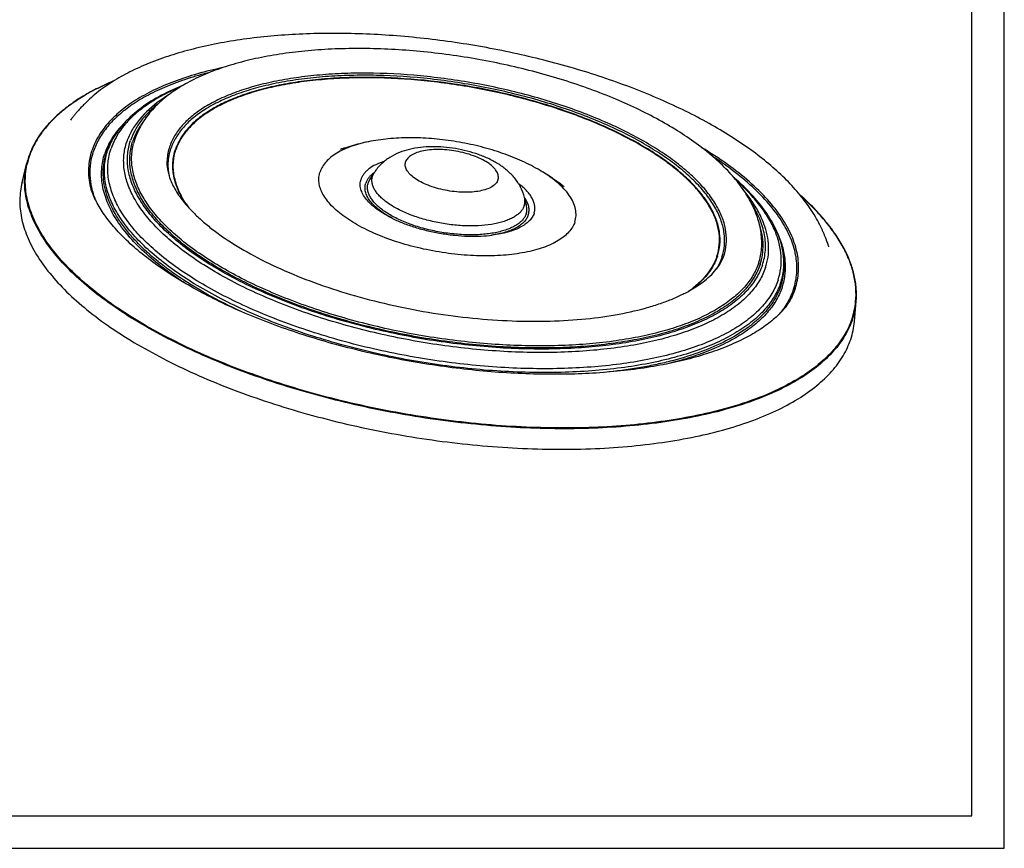
# Model space of a CAD drawing. Units: millimetres. Extents: x 0 to 297, y 0 to 210.
# Drawn here: x 146 to 297, y 0 to 127 of the extents above; entities that cross this region are included whole.
import ezdxf

# ---------------------------------------------------------------- set-up
doc = ezdxf.new("R2010")
doc.units = ezdxf.units.MM
doc.header["$LTSCALE"] = 16.335
doc.layers.get('0').update_dxf_attribs({"linetype": 'CONTINUOUS'})
doc.layers.add('DTM_AXIS', color=7, linetype='CONTINUOUS')

msp = doc.modelspace()

# ---------------------------------------------------------------- linework, layer by layer
at = {"color": 5, "linetype": 'CONTINUOUS'}
for p, q in [((297, 0), (297, 210)), ((0, 0), (297, 0))]:
    msp.add_line(p, q, dxfattribs=at)
at = {"color": 7, "linetype": 'CONTINUOUS'}
for p, q in [((292, 5), (292, 195)), ((5, 5), (292, 5))]:
    msp.add_line(p, q, dxfattribs=at)
at = {"layer": 'DTM_AXIS', "color": 7, "linetype": 'CONTINUOUS'}
for p, q in [((159.59727, 108.43554), (159.7715, 108.7698)), ((199.57832, 108.67502), (199.57692, 108.67475)), ((145.97125, 102.34915), (146.71504, 105.35269)), ((199.47668, 102.87072), (200.14203, 103.9014)), ((225.31176, 104.37662), (225.31069, 104.37723)), ((156.53221, 101.55742), (156.5247, 101.58988)), ((156.53632, 101.53984), (156.53221, 101.55742)), ((156.53647, 101.53915), (156.53631, 101.53984)), ((223.5206, 98.85492), (223.22631, 100.04588)), ((171.18799, 99.06153), (171.1879, 99.06167)), ((253.90994, 91.17269), (254.01662, 91.52904)), ((259.67867, 92.18061), (259.67873, 92.18134)), ((263.0439, 91.15797), (262.98775, 91.5307)), ((263.03931, 91.14053), (263.03741, 91.1571)), ((249.03635, 86.05969), (249.03612, 86.05952)), ((263.6978, 83.64181), (263.69759, 83.64147)), ((263.70485, 83.65303), (263.6978, 83.64181)), ((263.7102, 83.66157), (263.70485, 83.65303)), ((273.95243, 80.97383), (274.22508, 84.05606)), ((274.13781, 83.99979), (274.14407, 84.06323))]:
    msp.add_line(p, q, dxfattribs=at)
for centre, radius, start, end in [((174.14612, 105.39829), 11.41144, 161.5315121, 165.2014857), ((176.24327, 105.27508), 8.00897, 161.4880905, 175.8077538), ((158.51963, 102.42671), 12.16181, 161.5294455, 166.0787799), ((158.4587, 102.53571), 11.99547, 161.9271419, 166.5119428), ((158.65599, 102.38223), 12.30524, 161.1213357, 161.534171), ((158.635, 102.48104), 12.18003, 161.5341881, 161.9399353), ((203.07411, 99.69655), 5.10128, 125.5886253, 125.8119671), ((184.90479, 108.19588), 16.51824, 213.6605259, 215.0889726), ((184.88918, 108.10386), 16.41604, 213.4228872, 215.9914905), ((211.15531, 112.45882), 17.67421, 242.3363081, 243.1110574), ((215.57664, 111.82367), 17.78109, 277.9564263, 278.418511), ((250.68499, 92.84058), 9.01787, 341.4880981, 355.8030877), ((252.33246, 89.92436), 10.7757, 6.5690406, 8.5730715), ((238.85419, 99.28473), 16.69065, 305.0071303, 307.5922359), ((239.06419, 99.11305), 16.46498, 306.0005949, 307.0875799), ((239.27141, 98.83824), 16.12081, 307.0890648, 307.3874472), ((262.30203, 85.20188), 11.89667, 341.4918933, 354.2006995), ((262.36326, 85.10679), 11.90827, 341.4899042, 354.9379182), ((262.04602, 82.0286), 11.95304, 341.4903349, 354.9375061)]:
    msp.add_arc(centre, radius, start, end, dxfattribs=at)
for points, knots in [([(268.64746, 95.8075), (268.20848, 96.67609), (267.20351, 98.37274), (265.37515, 100.76678), (263.22989, 103.05995), (260.76627, 105.27665), (257.99196, 107.42088), (254.91967, 109.48832), (251.56577, 111.47108), (247.94962, 113.35952), (244.09307, 115.14341), (238.58576, 117.39979), (231.27156, 119.87289), (222.08898, 122.23277), (212.61774, 123.96441), (203.10606, 125.0225), (195.26238, 125.32369), (189.1684, 125.19404), (184.79308, 124.91758), (180.58826, 124.46229), (176.57978, 123.83023), (172.79143, 123.02412), (169.24428, 122.04672), (165.95582, 120.90001), (162.93902, 119.58357), (160.62823, 118.32416), (158.93129, 117.22147), (157.74069, 116.35118), (156.6104, 115.41735), (155.71524, 114.57578), (155.01825, 113.85027), (154.58048, 113.36113), (154.22068, 112.93709), (153.92184, 112.57153), (153.65578, 112.23478), (153.48671, 112.01511), (153.42622, 111.93882)], [0, 0, 0, 0, 0.02292396, 0.046302589, 0.070828031, 0.09678273, 0.124282817, 0.153351996, 0.183953757, 0.216008606, 0.249404643, 0.284004737, 0.356159133, 0.431062567, 0.50714068, 0.582759589, 0.656308457, 0.691837557, 0.726299711, 0.759540038, 0.791424161, 0.821843677, 0.850723651, 0.878033759, 0.903806722, 0.928173478, 0.939919514, 0.951455291, 0.962891813, 0.9744331, 0.980372388, 0.986585424, 0.989891548, 0.993470861, 0.997706597, 1, 1, 1, 1]), ([(259.67861, 92.18034), (259.73796, 92.98826), (259.68018, 94.63868), (259.09007, 97.07738), (258.04053, 99.45461), (256.57415, 101.75304), (254.72311, 103.97091), (252.5107, 106.10835), (249.95633, 108.16302), (247.07934, 110.12893), (243.90113, 111.99713), (240.44603, 113.75673), (236.74146, 115.39586), (232.81784, 116.90236), (228.7081, 118.26445), (222.99089, 119.88318), (215.63352, 121.4686), (206.72037, 122.64362), (199.33593, 122.99769), (193.60652, 122.87652), (189.51699, 122.58969), (185.61467, 122.10732), (181.93019, 121.43151), (178.49116, 120.56473), (175.32171, 119.50886), (172.44286, 118.26409), (169.87376, 116.82748), (167.63498, 115.19235), (165.75391, 113.34939), (164.27218, 111.29668), (163.58015, 109.78513), (163.3224, 109.01324)], [0, 0, 0, 0, 0.02136853, 0.04318317, 0.065805915, 0.089599039, 0.114869482, 0.141834422, 0.170613972, 0.201239571, 0.233667522, 0.267792534, 0.303459833, 0.340475097, 0.378612879, 0.41762382, 0.497169235, 0.576887328, 0.654522151, 0.691902774, 0.728000855, 0.76261178, 0.795567799, 0.826747511, 0.856087136, 0.88359381, 0.909359546, 0.933571722, 0.95651242, 0.97853424, 1, 1, 1, 1]), ([(176.84565, 120.00256), (175.53556, 119.72447), (173.02005, 119.10778), (169.4577, 117.95094), (166.26351, 116.60304), (163.4651, 115.07477), (161.08657, 113.3773), (159.14948, 111.52113), (157.67525, 109.51913), (157.00205, 108.06657), (156.75827, 107.33652)], [0, 0, 0, 0, 0.162483094, 0.313933346, 0.453951546, 0.582499226, 0.699999642, 0.80746363, 0.906621591, 1, 1, 1, 1]), ([(174.82691, 119.26434), (173.6616, 118.97237), (171.42562, 118.3373), (168.26538, 117.18281), (165.43456, 115.86661), (162.9546, 114.39771), (160.84431, 112.78547), (159.12069, 111.03887), (157.80067, 109.16906), (157.18953, 107.82296), (156.96351, 107.14611)], [0, 0, 0, 0, 0.160675567, 0.310600591, 0.449550305, 0.577630312, 0.695362308, 0.803786044, 0.904558487, 1, 1, 1, 1]), ([(254.0186, 91.53651), (254.1726, 92.12051), (254.34993, 93.34315), (254.19125, 95.23022), (253.61719, 97.14632), (252.64117, 99.07181), (251.27723, 100.99222), (249.5397, 102.8929), (247.44486, 104.75853), (245.01179, 106.57306), (242.26269, 108.32026), (239.22286, 109.98411), (235.9205, 111.54914), (232.3864, 113.00064), (228.65357, 114.32504), (223.41366, 115.91801), (216.61935, 117.50491), (208.34038, 118.73123), (201.44867, 119.16986), (196.08571, 119.14231), (192.2551, 118.93675), (188.60329, 118.54828), (185.16428, 117.98055), (181.97002, 117.23889), (179.04992, 116.33009), (176.43056, 115.26218), (174.13549, 114.04404), (172.18539, 112.68502), (170.59861, 111.19383), (169.39343, 109.5811), (168.84561, 108.40762), (168.6487, 107.81794)], [0, 0, 0, 0, 0.017941801, 0.036325092, 0.055830101, 0.076991453, 0.100174961, 0.125593001, 0.153333011, 0.183384793, 0.215662305, 0.250020059, 0.286265462, 0.324168346, 0.363468648, 0.403882902, 0.486817589, 0.570463113, 0.652246811, 0.691673651, 0.729730924, 0.766155908, 0.800715067, 0.833211591, 0.8634947, 0.891471634, 0.917123588, 0.940526907, 0.961879917, 0.981531731, 1, 1, 1, 1]), ([(253.5906, 90.87826), (253.78262, 91.45329), (254.03934, 92.65959), (253.99608, 94.54154), (253.52895, 96.45886), (252.65118, 98.38978), (251.37728, 100.31901), (249.72167, 102.2318), (247.70042, 104.11274), (245.33229, 105.94561), (242.63924, 107.71386), (239.64643, 109.40105), (236.38208, 110.99126), (232.87714, 112.4693), (229.16492, 113.82109), (223.93798, 115.45259), (217.14168, 117.08563), (208.84153, 118.36206), (201.91878, 118.8376), (196.52367, 118.83594), (192.66589, 118.64723), (188.98587, 118.27315), (185.5185, 117.71728), (182.29657, 116.98494), (179.35029, 116.08296), (176.70696, 115.01949), (174.39078, 113.80351), (172.42293, 112.44453), (170.82224, 110.9514), (169.6074, 109.33486), (169.05615, 108.1573), (168.85856, 107.56562)], [0, 0, 0, 0, 0.01802005, 0.036278917, 0.055500396, 0.076274736, 0.099019477, 0.123987858, 0.151296949, 0.180957019, 0.212895604, 0.246975701, 0.28300938, 0.3207682, 0.359991512, 0.4003934, 0.483479615, 0.567473035, 0.649742976, 0.689444847, 0.727787274, 0.764499334, 0.79933957, 0.832103706, 0.862634163, 0.890832315, 0.916674786, 0.94023521, 0.961711923, 0.981457974, 1, 1, 1, 1]), ([(252.89367, 91.01552), (253.08253, 91.58108), (253.33503, 92.76754), (253.29248, 94.61854), (252.83303, 96.50431), (251.96971, 98.40347), (250.71676, 100.30097), (249.08839, 102.18229), (247.10039, 104.03229), (244.77121, 105.83501), (242.12246, 107.57417), (239.17889, 109.2336), (235.96824, 110.79765), (232.52095, 112.25138), (228.8698, 113.58094), (223.72884, 115.1856), (217.04435, 116.79177), (208.88074, 118.04721), (202.07187, 118.51492), (196.7655, 118.51329), (192.97119, 118.32768), (189.3517, 117.95976), (185.94137, 117.41303), (182.77244, 116.69274), (179.87463, 115.8056), (177.27478, 114.75961), (174.9967, 113.56364), (173.06122, 112.22702), (171.48686, 110.75845), (170.29201, 109.1685), (169.74982, 108.01031), (169.55549, 107.42836)], [0, 0, 0, 0, 0.018020049, 0.036278916, 0.055500395, 0.076274735, 0.099019476, 0.123987858, 0.151296948, 0.180957018, 0.212895603, 0.2469757, 0.28300938, 0.3207682, 0.359991511, 0.4003934, 0.483479615, 0.567473035, 0.649742976, 0.689444847, 0.727787275, 0.764499336, 0.799339571, 0.832103706, 0.862634163, 0.890832315, 0.916674787, 0.940235211, 0.961711924, 0.981457975, 1, 1, 1, 1]), ([(252.81073, 90.99642), (252.99924, 91.56094), (253.25127, 92.7452), (253.2088, 94.59276), (252.7502, 96.47504), (251.88848, 98.37068), (250.63785, 100.26466), (249.0125, 102.1425), (247.02818, 103.98907), (244.70332, 105.78845), (242.05948, 107.52439), (239.12136, 109.18075), (235.91666, 110.74189), (232.47576, 112.19293), (228.83137, 113.52002), (223.69994, 115.12171), (217.02783, 116.7249), (208.87935, 117.97802), (202.0831, 118.44486), (196.78657, 118.44323), (192.99928, 118.25797), (189.3865, 117.89073), (185.98249, 117.34501), (182.81943, 116.62606), (179.92699, 115.74056), (177.33196, 114.69652), (175.0581, 113.50276), (173.12621, 112.16861), (171.55477, 110.70277), (170.36213, 109.11576), (169.82095, 107.95972), (169.62697, 107.37885)], [0, 0, 0, 0, 0.018020054, 0.036278922, 0.055500401, 0.076274741, 0.099019482, 0.123987864, 0.151296954, 0.180957024, 0.212895608, 0.246975705, 0.283009384, 0.320768203, 0.359991514, 0.400393402, 0.483479615, 0.567473033, 0.649742972, 0.689444842, 0.727787269, 0.76449933, 0.799339565, 0.8321037, 0.862634156, 0.890832309, 0.91667478, 0.940235205, 0.961711918, 0.981457969, 1, 1, 1, 1]), ([(160.15827, 118.00824), (159.3134, 117.65434), (157.69288, 116.91592), (155.41556, 115.67485), (153.37307, 114.33773), (151.57431, 112.90938), (150.02737, 111.39483), (148.73986, 109.7992), (147.7193, 108.12904), (147.21488, 106.95502), (147.0127, 106.36378)], [0, 0, 0, 0, 0.15205528, 0.295358457, 0.430131634, 0.55680356, 0.676043247, 0.788790368, 0.896273075, 1, 1, 1, 1]), ([(160.0832, 117.95893), (159.24354, 117.60431), (157.63369, 116.86475), (155.37312, 115.62259), (153.34825, 114.28557), (151.5679, 112.85877), (150.03998, 111.34749), (148.77177, 109.75708), (147.77033, 108.09422), (147.27832, 106.92659), (147.08209, 106.33893)], [0, 0, 0, 0, 0.152336545, 0.295826452, 0.430693301, 0.55737025, 0.676535354, 0.789144432, 0.896451284, 1, 1, 1, 1]), ([(170.23213, 116.98422), (169.54833, 116.69654), (168.23731, 116.09644), (166.39628, 115.08803), (164.74725, 114.00222), (163.29744, 112.84317), (162.05331, 111.61519), (161.02083, 110.32267), (160.20577, 108.97104), (159.80554, 108.02178), (159.64601, 107.54402)], [0, 0, 0, 0, 0.152411871, 0.295957009, 0.430856682, 0.557542733, 0.676693233, 0.789265745, 0.896517918, 1, 1, 1, 1]), ([(170.66171, 117.24206), (169.40139, 116.74023), (167.05268, 115.65871), (164.3916, 113.95805), (162.61267, 112.45555), (161.48194, 111.29494), (160.52583, 110.07438), (160.00037, 109.20888), (159.7715, 108.7698)], [0, 0, 0, 0, 0.289155316, 0.549690968, 0.670175864, 0.784835188, 0.894456117, 1, 1, 1, 1]), ([(168.49837, 115.80111), (168.05077, 115.52748), (166.41674, 114.45364), (164.92688, 113.13938), (164.01579, 112.03497)], [0, 0, 0, 0, 0.268160335, 1, 1, 1, 1]), ([(166.86629, 114.41272), (166.35725, 114.0099), (165.41304, 113.1768), (164.20471, 111.79788), (163.26448, 110.34216), (162.81513, 109.30957), (162.64163, 108.79)], [0, 0, 0, 0, 0.273259274, 0.528614165, 0.769413699, 1, 1, 1, 1]), ([(164.01579, 112.03497), (163.58403, 111.51159), (162.82113, 110.42336), (162.27241, 109.2104), (162.06869, 108.60033)], [0, 0, 0, 0, 0.513352466, 1, 1, 1, 1]), ([(161.64133, 111.42768), (160.9696, 110.74846), (160.06796, 109.65256), (159.16474, 108.04371), (158.82846, 107.2204), (158.6901, 106.80607)], [0, 0, 0, 0, 0.518702252, 0.762815512, 1, 1, 1, 1]), ([(164.68246, 111.80092), (164.31413, 111.32627), (163.66126, 110.34359), (163.18467, 109.26269), (163.00305, 108.71882)], [0, 0, 0, 0, 0.511666845, 1, 1, 1, 1]), ([(225.31184, 104.37657), (224.40797, 104.89223), (222.49195, 105.8432), (219.43546, 107.01399), (216.18008, 107.95644), (212.79981, 108.65444), (209.37618, 109.09279), (205.99125, 109.25938), (202.72021, 109.14539), (200.59918, 108.86868), (199.57681, 108.67474)], [0, 0, 0, 0, 0.117560089, 0.241131234, 0.369322111, 0.500002405, 0.630682351, 0.758872304, 0.882442062, 1, 1, 1, 1]), ([(159.59727, 108.43554), (159.533, 108.31223), (159.28836, 107.82035), (159.08188, 107.30937), (158.95194, 106.92023)], [0, 0, 0, 0, 0.253148867, 1, 1, 1, 1]), ([(159.7715, 108.7698), (159.70737, 108.64676), (159.46328, 108.15597), (159.25726, 107.64614), (159.1276, 107.25786)], [0, 0, 0, 0, 0.253148867, 1, 1, 1, 1]), ([(262.20942, 87.34491), (262.09108, 86.99055), (261.81053, 86.28632), (261.07845, 84.90561), (259.8323, 83.24595), (257.89501, 81.43945), (255.51296, 79.79423), (252.70937, 78.32243), (249.50976, 77.03513), (245.94346, 75.94334), (242.04349, 75.05688), (237.84644, 74.38404), (233.39196, 73.93123), (228.72239, 73.70285), (223.88231, 73.70118), (218.91789, 73.92628), (212.17145, 74.52848), (203.76504, 75.82161), (195.53889, 77.79814), (189.21193, 79.773), (184.7185, 81.40928), (180.47596, 83.19836), (176.52464, 85.12322), (172.90202, 87.16547), (169.64223, 89.30583), (166.77574, 91.52442), (164.32913, 93.80121), (162.3251, 96.11648), (160.78313, 98.45187), (159.72058, 100.78863), (159.24308, 102.75079), (159.12802, 104.27667), (159.16871, 105.38987), (159.33545, 106.4838), (159.52937, 107.19473), (159.64601, 107.54402)], [0, 0, 0, 0, 0.009173189, 0.018567186, 0.038311167, 0.05978563, 0.083343587, 0.10918335, 0.137378548, 0.167905805, 0.200666508, 0.235503092, 0.272211306, 0.310549715, 0.350247425, 0.391010647, 0.432528538, 0.516513156, 0.599590663, 0.639988318, 0.679207519, 0.716962382, 0.752992285, 0.787068811, 0.819004049, 0.848661011, 0.87596724, 0.900933005, 0.923675364, 0.944447528, 0.963666993, 0.972886615, 0.981952319, 0.990957987, 1, 1, 1, 1]), ([(260.28265, 89.2578), (260.05363, 88.57197), (259.41466, 87.20706), (258.00653, 85.33329), (256.15114, 83.60259), (253.87019, 82.02739), (251.18547, 80.61793), (248.12156, 79.38524), (244.70649, 78.33975), (240.97191, 77.49088), (236.95284, 76.84657), (232.68726, 76.41296), (228.21572, 76.19427), (223.58089, 76.19267), (218.827, 76.40822), (212.36667, 76.98488), (204.31675, 78.22318), (196.43945, 80.11589), (190.38079, 82.007), (186.07792, 83.57389), (182.0153, 85.2871), (178.23154, 87.13033), (174.76255, 89.08597), (171.641, 91.13557), (168.89606, 93.26007), (166.55321, 95.44031), (164.63417, 97.6574), (163.15759, 99.89375), (162.1401, 102.13141), (161.68285, 104.01036), (161.57267, 105.47153), (161.61163, 106.53753), (161.7713, 107.58506), (161.95699, 108.26585), (162.06869, 108.60033)], [0, 0, 0, 0, 0.018540592, 0.038285108, 0.059760153, 0.083318748, 0.109159212, 0.137355173, 0.167883257, 0.200644847, 0.235482376, 0.272191584, 0.310531033, 0.350229819, 0.390994146, 0.432513161, 0.516500054, 0.599579813, 0.639978563, 0.679198827, 0.716954713, 0.752985592, 0.787063042, 0.818999145, 0.848656911, 0.875963879, 0.900930321, 0.923673295, 0.944446022, 0.963666008, 0.972885881, 0.98195183, 0.990957741, 1, 1, 1, 1]), ([(259.80754, 89.65388), (259.58096, 88.97537), (258.94882, 87.62502), (257.55571, 85.77125), (255.72012, 84.05902), (253.46351, 82.50062), (250.80744, 81.1062), (247.77622, 79.88667), (244.39759, 78.85233), (240.70287, 78.01252), (236.72669, 77.37509), (232.50663, 76.9461), (228.0828, 76.72974), (223.49743, 76.72817), (218.79427, 76.94142), (212.40287, 77.51192), (204.43885, 78.73701), (196.64562, 80.60952), (190.65161, 82.48045), (186.39465, 84.03062), (182.37538, 85.72555), (178.63201, 87.54911), (175.20003, 89.48388), (172.11179, 91.51161), (169.39615, 93.61344), (167.07829, 95.77041), (165.17973, 97.96384), (163.71891, 100.17633), (162.71227, 102.39011), (162.2599, 104.24901), (162.1509, 105.69459), (162.18945, 106.74921), (162.34741, 107.78557), (162.53112, 108.45909), (162.64163, 108.79)], [0, 0, 0, 0, 0.018540588, 0.038285103, 0.059760148, 0.083318743, 0.109159207, 0.137355168, 0.167883253, 0.200644843, 0.235482372, 0.272191581, 0.310531029, 0.350229816, 0.390994144, 0.43251316, 0.516500055, 0.599579815, 0.639978565, 0.679198829, 0.716954716, 0.752985596, 0.787063045, 0.818999149, 0.848656915, 0.875963883, 0.900930325, 0.9236733, 0.944446026, 0.963666012, 0.972885885, 0.981951835, 0.990957744, 1, 1, 1, 1]), ([(259.44611, 89.72506), (259.22122, 89.0516), (258.59378, 87.71129), (257.21103, 85.87131), (255.3891, 84.17182), (253.14928, 82.62502), (250.51296, 81.24097), (247.5043, 80.03051), (244.1508, 79.00387), (240.48357, 78.17031), (236.53696, 77.53761), (232.3483, 77.11182), (227.95738, 76.89707), (223.40613, 76.89551), (218.73796, 77.10717), (212.39411, 77.67343), (204.48933, 78.8894), (196.75407, 80.74799), (190.80466, 82.605), (186.57937, 84.14363), (182.59, 85.82596), (178.87448, 87.63594), (175.46803, 89.55633), (172.40276, 91.56897), (169.70733, 93.65516), (167.40671, 95.79609), (165.52228, 97.9732), (164.07233, 100.16923), (163.07318, 102.36655), (162.62417, 104.21161), (162.51598, 105.64644), (162.55424, 106.69321), (162.71103, 107.72186), (162.89337, 108.39037), (163.00305, 108.71882)], [0, 0, 0, 0, 0.018540587, 0.038285103, 0.059760148, 0.083318743, 0.109159207, 0.137355168, 0.167883252, 0.200644842, 0.235482372, 0.272191581, 0.31053103, 0.350229816, 0.390994144, 0.43251316, 0.516500055, 0.599579815, 0.639978565, 0.679198829, 0.716954716, 0.752985596, 0.787063046, 0.81899915, 0.848656916, 0.875963884, 0.900930325, 0.9236733, 0.944446026, 0.963666013, 0.972885885, 0.981951835, 0.990957744, 1, 1, 1, 1]), ([(259.23625, 89.97739), (259.01453, 89.31343), (258.39771, 87.99213), (257.04071, 86.17624), (255.25405, 84.49721), (253.05829, 82.96699), (250.47411, 81.5954), (247.5248, 80.39298), (244.23685, 79.36969), (240.64022, 78.5346), (236.768, 77.89536), (232.65616, 77.45795), (228.34307, 77.22654), (223.86916, 77.20339), (219.27638, 77.38874), (213.02581, 77.91409), (205.22245, 79.07029), (197.57263, 80.85695), (191.6726, 82.6506), (187.46957, 84.14183), (183.49027, 85.77618), (179.77191, 87.53835), (176.34916, 89.41179), (173.25376, 91.37909), (170.5142, 93.4222), (168.15547, 95.52285), (166.19907, 97.66291), (164.66331, 99.82538), (163.56433, 101.99296), (163.01738, 103.82003), (162.82556, 105.24672), (162.79936, 106.28729), (162.889, 107.31171), (163.02561, 107.98079), (163.11237, 108.30978)], [0, 0, 0, 0, 0.018466878, 0.038117212, 0.059468613, 0.082870171, 0.108520192, 0.136495017, 0.166775845, 0.199269922, 0.233826479, 0.270248719, 0.308303125, 0.347726995, 0.388234834, 0.429524029, 0.513163253, 0.596091693, 0.636502902, 0.675800244, 0.713700273, 0.749942945, 0.78429811, 0.81657319, 0.846622709, 0.87436063, 0.899776754, 0.922958515, 0.944118273, 0.963621812, 0.972926224, 0.982030622, 0.991024072, 1, 1, 1, 1]), ([(168.67631, 103.05704), (168.58841, 103.43852), (168.46112, 104.20232), (168.42606, 105.35209), (168.55094, 106.47979), (168.73959, 107.20932), (168.85856, 107.56562)], [0, 0, 0, 0, 0.257144529, 0.506969513, 0.753255839, 1, 1, 1, 1]), ([(199.57692, 108.67475), (199.06935, 108.57847), (198.09424, 108.36171), (196.71157, 107.94559), (195.47078, 107.4532), (194.38349, 106.8888), (193.45982, 106.25687), (192.70872, 105.56159), (192.13912, 104.80801), (191.8811, 104.25845), (191.7889, 103.98232)], [0, 0, 0, 0, 0.163500042, 0.315844843, 0.456515591, 0.585372556, 0.702765593, 0.809675663, 0.907869717, 1, 1, 1, 1]), ([(199.57832, 108.67502), (199.13078, 108.59015), (198.22873, 108.39827), (197.1081, 108.10668), (196.22028, 107.84657), (195.6249, 107.66146), (195.194, 107.52399), (194.97539, 107.45485), (194.91364, 107.43611)], [0, 0, 0, 0, 0.282951664, 0.572632141, 0.719048217, 0.857582612, 0.959916341, 1, 1, 1, 1]), ([(223.22631, 100.04588), (223.09203, 100.5893), (222.6924, 101.63823), (221.76829, 103.02507), (220.60493, 104.20056), (219.26034, 105.18325), (217.76557, 106.00115), (216.1417, 106.67141), (214.41461, 107.19814), (212.61973, 107.57729), (210.79907, 107.80194), (208.99458, 107.865), (207.24109, 107.75877), (205.56174, 107.47095), (203.9709, 106.97857), (202.48887, 106.24493), (201.16436, 105.23374), (200.44561, 104.37167), (200.14203, 103.9014)], [0, 0, 0, 0, 0.06120334, 0.121381702, 0.180980199, 0.241091669, 0.302859972, 0.366848221, 0.432845317, 0.500012739, 0.56717976, 0.633175279, 0.697161631, 0.758927704, 0.819035502, 0.878627088, 0.938799053, 1, 1, 1, 1]), ([(264.84612, 86.04941), (264.98611, 86.46862), (265.21246, 87.3248), (265.38123, 88.64587), (265.3769, 89.99206), (265.13689, 91.84615), (264.37366, 94.22985), (262.80339, 97.04122), (260.59258, 99.83334), (257.7703, 102.57801), (254.37074, 105.2465), (251.84734, 106.88849), (250.50373, 107.6946)], [0, 0, 0, 0, 0.047504352, 0.094871684, 0.142757851, 0.191791481, 0.295360365, 0.409391909, 0.536172605, 0.676827865, 0.83158529, 1, 1, 1, 1]), ([(156.5247, 101.58988), (156.41286, 102.07612), (156.25097, 103.04968), (156.20669, 104.51515), (156.3661, 105.95251), (156.60661, 106.88236), (156.75827, 107.33652)], [0, 0, 0, 0, 0.257128889, 0.506952226, 0.753245822, 1, 1, 1, 1]), ([(157.28134, 99.63794), (157.03895, 100.26675), (156.65175, 101.52884), (156.39339, 103.45624), (156.48026, 105.34454), (156.76753, 106.55922), (156.96351, 107.14611)], [0, 0, 0, 0, 0.263863365, 0.514517651, 0.757733047, 1, 1, 1, 1]), ([(171.17256, 86.77289), (169.98348, 87.53001), (167.75341, 89.06797), (164.76025, 91.55408), (162.28625, 94.10044), (160.35933, 96.68273), (159.00348, 99.27688), (158.35986, 101.46873), (158.17101, 103.17315), (158.18404, 104.41269), (158.34988, 105.62964), (158.56087, 106.41907), (158.6901, 106.80607)], [0, 0, 0, 0, 0.166978444, 0.320465374, 0.460199734, 0.58656666, 0.700801757, 0.805216159, 0.854879824, 0.903500933, 0.951670133, 1, 1, 1, 1]), ([(179.75392, 82.46728), (177.93106, 83.30247), (174.48397, 85.03408), (170.46219, 87.50622), (167.61432, 89.58329), (165.72383, 91.13591), (164.03547, 92.714), (162.55685, 94.3106), (161.29423, 95.91982), (159.94923, 98.00593), (158.98671, 100.16651), (158.51429, 102.3416), (158.40784, 103.90956), (158.54222, 105.44592), (158.79079, 106.43766), (158.95194, 106.92023)], [0, 0, 0, 0, 0.173195361, 0.332829467, 0.407112429, 0.477524967, 0.544010639, 0.606579848, 0.665322681, 0.720424004, 0.820834574, 0.867306653, 0.912111231, 0.956053052, 1, 1, 1, 1]), ([(262.60225, 86.87929), (262.48287, 86.52178), (262.19982, 85.8113), (261.46124, 84.41831), (260.20402, 82.74391), (258.24951, 80.92137), (255.84631, 79.26152), (253.0178, 77.77665), (249.78977, 76.47791), (246.19178, 75.37642), (242.25717, 74.48209), (238.02282, 73.80326), (233.52876, 73.34643), (228.81771, 73.11602), (223.93462, 73.11434), (218.9261, 73.34144), (212.11972, 73.94899), (203.63862, 75.25361), (195.33939, 77.2477), (188.95621, 79.24011), (184.42286, 80.89092), (180.14263, 82.6959), (176.1562, 84.63786), (172.5014, 86.69825), (169.21264, 88.85763), (166.32068, 91.09593), (163.85233, 93.39295), (161.83051, 95.72879), (160.27484, 98.08493), (159.20284, 100.44245), (158.7211, 102.42204), (158.60502, 103.96148), (158.64607, 105.08457), (158.81429, 106.18822), (159.00993, 106.90547), (159.1276, 107.25786)], [0, 0, 0, 0, 0.009173189, 0.018567186, 0.038311167, 0.05978563, 0.083343587, 0.10918335, 0.137378548, 0.167905805, 0.200666508, 0.235503092, 0.272211306, 0.310549715, 0.350247425, 0.391010647, 0.432528538, 0.516513156, 0.599590663, 0.639988318, 0.679207519, 0.716962382, 0.752992285, 0.787068811, 0.819004049, 0.848661011, 0.87596724, 0.900933005, 0.923675364, 0.944447528, 0.963666993, 0.972886615, 0.981952319, 0.990957987, 1, 1, 1, 1]), ([(171.15606, 99.0403), (170.70073, 99.72428), (169.92878, 101.09917), (169.33464, 102.9433), (169.1468, 104.37806), (169.14235, 105.41961), (169.27224, 106.44171), (169.4472, 107.10408), (169.55549, 107.42836)], [0, 0, 0, 0, 0.278713361, 0.531729967, 0.651474415, 0.768393713, 0.884031687, 1, 1, 1, 1]), ([(171.1879, 99.06167), (170.7402, 99.74031), (169.9817, 101.10446), (169.40013, 102.93238), (169.21797, 104.35445), (169.2157, 105.38705), (169.34579, 106.40042), (169.51958, 107.05723), (169.62697, 107.37885)], [0, 0, 0, 0, 0.278374092, 0.531324038, 0.651121815, 0.768137749, 0.883899402, 1, 1, 1, 1]), ([(219.14353, 102.7263), (219.17571, 102.82267), (219.2187, 103.02485), (219.20894, 103.45721), (219.04521, 103.89629), (218.77267, 104.30825), (218.38552, 104.75555), (217.73895, 105.28992), (216.7854, 105.86119), (215.65485, 106.36856), (214.38909, 106.79299), (213.03512, 107.11838), (211.64399, 107.33232), (210.26818, 107.42675), (208.95955, 107.39835), (207.76644, 107.24844), (206.73277, 106.98296), (206.00141, 106.65855), (205.54066, 106.34061), (205.27241, 106.09034), (205.06881, 105.81943), (204.97643, 105.62209), (204.94332, 105.52293)], [0, 0, 0, 0, 0.018028901, 0.036296684, 0.076137544, 0.098893417, 0.123874023, 0.180811159, 0.246823729, 0.32062486, 0.400267164, 0.483394045, 0.567428574, 0.64973878, 0.727798052, 0.799355211, 0.86263716, 0.916633996, 0.94020595, 0.961693171, 0.981448865, 1, 1, 1, 1]), ([(264.59238, 85.94939), (264.72389, 86.34321), (264.9393, 87.14623), (265.11155, 88.38371), (265.13071, 89.64398), (264.94985, 91.37591), (264.31601, 93.60324), (262.96895, 96.24245), (261.04793, 98.87157), (258.57643, 101.46676), (255.58164, 104.004), (253.34738, 105.57638), (252.15552, 106.35111)], [0, 0, 0, 0, 0.048617375, 0.097066387, 0.145944973, 0.195830796, 0.300548506, 0.414865202, 0.541096218, 0.680511139, 0.833545966, 1, 1, 1, 1]), ([(273.65549, 81.32625), (273.51096, 80.89343), (273.16891, 80.03327), (272.27836, 78.34647), (270.7655, 76.31762), (268.41513, 74.10576), (265.52635, 72.08807), (262.12679, 70.27919), (258.24679, 68.69243), (253.92113, 67.34105), (249.18904, 66.23691), (244.09389, 65.3901), (238.68278, 64.8085), (233.00601, 64.49763), (227.11656, 64.46051), (221.06951, 64.69758), (214.92151, 65.20669), (208.73018, 65.98312), (202.55362, 67.0196), (196.44975, 68.30642), (190.47582, 69.83148), (184.68782, 71.58043), (179.13995, 73.53683), (173.88405, 75.68228), (168.96913, 77.99667), (164.44084, 80.45838), (160.341, 83.04459), (156.70721, 85.73166), (153.57251, 88.49562), (150.96533, 91.31265), (148.90991, 94.16032), (147.42753, 97.01592), (146.67527, 99.4249), (146.39652, 101.30774), (146.34245, 102.68095), (146.44066, 104.03343), (146.60734, 104.91776), (146.71504, 105.35269)], [0, 0, 0, 0, 0.009129188, 0.018474822, 0.038101884, 0.059423085, 0.082786567, 0.108390608, 0.136312155, 0.166533449, 0.198963087, 0.233451868, 0.269804723, 0.307789974, 0.347146822, 0.387591707, 0.428823936, 0.470530866, 0.51239281, 0.554087807, 0.595296347, 0.63570614, 0.675017035, 0.712946212, 0.749233834, 0.783649439, 0.81599948, 0.846136668, 0.873972022, 0.899490885, 0.9227742, 0.944025309, 0.963598387, 0.972925125, 0.982041639, 0.991035742, 1, 1, 1, 1]), ([(273.58339, 81.42542), (273.43921, 80.99364), (273.09803, 80.13553), (272.20994, 78.45272), (270.70154, 76.42856), (268.35825, 74.22148), (265.47828, 72.20785), (262.08912, 70.40226), (258.22098, 68.81796), (253.90846, 67.46816), (249.19057, 66.36469), (244.11048, 65.51759), (238.71505, 64.93475), (233.05434, 64.62169), (227.18106, 64.58142), (221.15002, 64.81443), (215.01761, 65.31859), (208.8412, 66.08926), (202.6786, 67.11923), (196.58752, 68.39886), (190.62495, 69.91616), (184.84666, 71.65689), (179.30666, 73.60469), (174.05661, 75.74129), (169.14537, 78.04671), (164.61846, 80.49945), (160.51762, 83.07682), (156.88039, 85.75529), (153.73978, 88.51099), (151.12422, 91.32019), (149.05793, 94.16054), (147.56217, 97.00935), (146.79618, 99.41357), (146.50536, 101.29353), (146.44185, 102.66463), (146.53009, 104.01529), (146.68986, 104.89893), (146.79409, 105.33357)], [0, 0, 0, 0, 0.009125106, 0.018466257, 0.038082496, 0.059389532, 0.082735051, 0.108317321, 0.136213586, 0.166406596, 0.198805604, 0.233262173, 0.269582072, 0.307534514, 0.346859624, 0.38727478, 0.428480221, 0.470164211, 0.512007925, 0.553690202, 0.594892244, 0.635302363, 0.674620876, 0.712565268, 0.748875802, 0.783321864, 0.815709443, 0.845890372, 0.873774254, 0.899344281, 0.922678269, 0.943975208, 0.963583652, 0.97292207, 0.982045317, 0.991040584, 1, 1, 1, 1]), ([(168.25546, 105.85854), (168.21875, 105.35913), (168.28283, 104.27617), (168.78655, 102.59224), (169.73723, 100.78455), (170.61507, 99.61015), (171.12329, 99.0084)], [0, 0, 0, 0, 0.197699999, 0.423361051, 0.689034037, 1, 1, 1, 1]), ([(201.68112, 105.60473), (201.22897, 105.45893), (200.39872, 105.13578), (199.47, 104.58399), (198.8845, 104.08141), (198.53695, 103.69355), (198.26742, 103.28316), (198.1394, 102.99128), (198.09036, 102.84443)], [0, 0, 0, 0, 0.304210832, 0.568497935, 0.686843057, 0.79713316, 0.900863601, 1, 1, 1, 1]), ([(219.14353, 102.7263), (219.11042, 102.62714), (219.01803, 102.42979), (218.81443, 102.15888), (218.54619, 101.90862), (218.08544, 101.59067), (217.35408, 101.26626), (216.3204, 101.00079), (215.1273, 100.85087), (213.81866, 100.82247), (212.44285, 100.91691), (211.05172, 101.13085), (209.69775, 101.45624), (208.432, 101.88067), (207.30145, 102.38803), (206.34789, 102.9593), (205.70132, 103.49368), (205.31418, 103.94097), (205.04163, 104.35293), (204.87791, 104.79202), (204.86814, 105.22438), (204.91114, 105.42656), (204.94332, 105.52293)], [0, 0, 0, 0, 0.018551135, 0.038306829, 0.05979405, 0.083366004, 0.13736284, 0.200644789, 0.272201948, 0.350261221, 0.432571426, 0.516605955, 0.599732836, 0.67937514, 0.753176271, 0.819188841, 0.876125977, 0.901106583, 0.923862456, 0.963703316, 0.981971099, 1, 1, 1, 1]), ([(230.96189, 96.26749), (230.87055, 95.99394), (230.61569, 95.44954), (230.05405, 94.70218), (229.31403, 94.01189), (228.40426, 93.38361), (227.33345, 92.82144), (226.1114, 92.32978), (224.74928, 91.91278), (223.25974, 91.57422), (221.6567, 91.3172), (219.34117, 91.08197), (216.27238, 91.01562), (212.47733, 91.27605), (208.63967, 91.86625), (204.90452, 92.76387), (201.41307, 93.93472), (198.74708, 95.13075), (196.85189, 96.19892), (195.60685, 97.01645), (194.51202, 97.86381), (193.57757, 98.7334), (192.81215, 99.61771), (192.22321, 100.50963), (191.8174, 101.40232), (191.60144, 102.28873), (191.58144, 103.15879), (191.70013, 103.71648), (191.7889, 103.98232)], [0, 0, 0, 0, 0.018543372, 0.03829086, 0.05976913, 0.083331265, 0.109175612, 0.137375808, 0.167908479, 0.200674993, 0.235517755, 0.272232478, 0.350259223, 0.43253513, 0.516534642, 0.599626882, 0.679236002, 0.753006379, 0.787088948, 0.819029848, 0.848692071, 0.876003143, 0.900973334, 0.923719726, 0.944495574, 0.963718447, 0.981978644, 1, 1, 1, 1]), ([(200.08921, 103.83339), (199.93618, 103.72297), (199.65276, 103.49361), (199.29036, 103.10851), (199.01112, 102.69863), (198.88025, 102.40538), (198.831, 102.25788)], [0, 0, 0, 0, 0.276505995, 0.532649573, 0.772138552, 1, 1, 1, 1]), ([(223.18593, 98.76479), (223.13157, 98.60203), (222.97993, 98.2781), (222.64574, 97.83341), (222.20541, 97.42267), (221.66409, 97.04883), (221.02693, 96.71433), (220.29979, 96.42179), (219.4893, 96.17364), (218.27172, 95.89703), (216.59342, 95.68648), (214.44556, 95.63977), (212.18721, 95.7948), (209.90376, 96.14597), (207.68136, 96.68007), (205.60353, 97.37677), (203.7484, 98.20946), (202.39848, 99.01756), (201.49753, 99.71461), (200.94153, 100.23206), (200.48609, 100.75824), (200.13565, 101.28895), (199.89419, 101.82012), (199.76569, 102.34755), (199.75379, 102.86525), (199.82441, 103.19709), (199.87723, 103.35527)], [0, 0, 0, 0, 0.018544648, 0.038293484, 0.059773228, 0.083336979, 0.109183097, 0.137385228, 0.167919992, 0.200688751, 0.272220996, 0.35025309, 0.432534637, 0.516539907, 0.599637843, 0.67925242, 0.753027853, 0.819017441, 0.848681696, 0.87599464, 0.900966544, 0.923714495, 0.944491768, 0.963715959, 0.981977403, 1, 1, 1, 1]), ([(200.14203, 103.9014), (200.11388, 103.85779), (200.00894, 103.68445), (199.92497, 103.49821), (199.87723, 103.35527)], [0, 0, 0, 0, 0.256189958, 1, 1, 1, 1]), ([(229.31205, 101.69494), (229.31608, 101.69209), (229.34039, 101.6748), (229.23399, 101.75157), (229.16974, 101.80006), (228.96609, 101.95063), (228.73927, 102.11928), (228.35307, 102.40328), (227.84622, 102.76742), (227.21838, 103.1988), (226.58573, 103.61205), (225.951, 104.00517), (225.52439, 104.25533), (225.3107, 104.37723)], [0, 0, 0, 0, 0.003051775, 0.013284909, 0.040638569, 0.08727503, 0.150435103, 0.223607853, 0.380315615, 0.538291829, 0.694126602, 0.847833731, 1, 1, 1, 1]), ([(230.96189, 96.26749), (231.06668, 96.58131), (231.19416, 97.24897), (231.10406, 98.2912), (230.74111, 99.34768), (230.11856, 100.40412), (229.24845, 101.45069), (228.14282, 102.47667), (226.81591, 103.47025), (225.83398, 104.0787), (225.31176, 104.37662)], [0, 0, 0, 0, 0.093334237, 0.188965445, 0.291898656, 0.405843349, 0.533051296, 0.674541021, 0.830394509, 1, 1, 1, 1]), ([(262.98775, 91.5307), (262.91403, 92.02014), (262.69847, 93.00902), (262.19121, 94.47346), (261.49948, 95.93796), (260.30618, 97.93622), (258.34358, 100.40842), (256.47509, 102.19391), (255.44695, 103.07779)], [0, 0, 0, 0, 0.105552024, 0.215179418, 0.329843046, 0.450329637, 0.71086037, 1, 1, 1, 1]), ([(145.97114, 102.34865), (145.86305, 101.91209), (145.69577, 101.02447), (145.59727, 99.66698), (145.65161, 98.2887), (145.93146, 96.39891), (146.6866, 93.98103), (148.17456, 91.11491), (150.23766, 88.25673), (152.85455, 85.42932), (156.0009, 82.65518), (159.64817, 79.95821), (163.7632, 77.36248), (168.30826, 74.89171), (173.24136, 72.56881), (178.51668, 70.41546), (184.08505, 68.45188), (189.89442, 66.6965), (195.8904, 65.16584), (202.01679, 63.8743), (208.21615, 62.83402), (214.4303, 62.05476), (220.60098, 61.54379), (226.67032, 61.30588), (232.58148, 61.34315), (238.27917, 61.65519), (243.71022, 62.23894), (248.82414, 63.0889), (253.57367, 64.19712), (257.91526, 65.55349), (261.80956, 67.14612), (265.22165, 68.96167), (268.12106, 70.98681), (270.48008, 73.20683), (271.99854, 75.24317), (272.89235, 76.9362), (273.23567, 77.79953), (273.38073, 78.23393)], [0, 0, 0, 0, 0.00896468, 0.017958698, 0.027075231, 0.036402063, 0.055975347, 0.077226747, 0.100510375, 0.126029556, 0.153865215, 0.184002666, 0.216352945, 0.250768722, 0.287056488, 0.324985741, 0.364296677, 0.404706455, 0.445914939, 0.487609841, 0.529471652, 0.57117842, 0.612410464, 0.652855141, 0.692211777, 0.730196796, 0.766549436, 0.801037989, 0.833467426, 0.863688523, 0.891609899, 0.917213793, 0.940577148, 0.96189826, 0.981525136, 0.990871065, 1, 1, 1, 1]), ([(156.53912, 101.53097), (156.53618, 101.54205), (156.52572, 101.58369), (156.5345, 101.54757), (156.53646, 101.53922)], [0, 0, 0, 0, 0.571943265, 1, 1, 1, 1]), ([(263.71024, 83.66148), (263.67612, 83.60901), (263.57505, 83.4642), (263.38611, 83.21121), (263.12835, 82.8943), (262.70655, 82.41521), (262.08879, 81.79213), (261.24029, 81.04932), (260.27559, 80.31044), (258.80638, 79.31974), (256.7126, 78.15342), (253.89445, 76.91282), (250.73646, 75.8159), (247.26803, 74.87681), (243.51845, 74.10591), (239.51821, 73.51105), (235.29903, 73.09807), (230.89382, 72.87092), (224.74521, 72.81859), (216.83781, 73.23671), (207.28305, 74.46217), (197.83838, 76.3819), (190.20828, 78.53574), (184.39195, 80.56842), (180.28229, 82.20513), (176.40654, 83.95822), (172.79464, 85.81336), (169.47487, 87.75484), (166.47365, 89.76543), (163.81544, 91.82603), (161.52355, 93.91405), (159.89595, 95.69828), (158.80619, 97.1152), (158.11688, 98.13136), (157.53782, 99.11632), (157.07613, 100.04481), (156.78226, 100.76547), (156.61932, 101.25063), (156.56066, 101.44975), (156.53912, 101.53097)], [0, 0, 0, 0, 0.00158156, 0.004460777, 0.007977816, 0.011900712, 0.02058717, 0.030126691, 0.040376289, 0.051272668, 0.074882018, 0.100820793, 0.128989814, 0.159279576, 0.191557606, 0.225667019, 0.261428438, 0.298642849, 0.337094616, 0.416767147, 0.498514994, 0.580303624, 0.660096568, 0.698636733, 0.735957131, 0.771840956, 0.806087779, 0.838516556, 0.868968541, 0.89730932, 0.923427812, 0.947225079, 0.958220171, 0.968574981, 0.978233119, 0.987070196, 0.994756335, 0.997876623, 1, 1, 1, 1]), ([(202.94639, 96.79905), (202.51428, 97.01068), (201.69856, 97.44717), (200.58671, 98.17188), (199.65018, 98.93056), (198.90352, 99.71223), (198.35867, 100.50694), (198.02704, 101.30643), (197.92234, 102.09929), (198.0114, 102.60797), (198.09036, 102.84443)], [0, 0, 0, 0, 0.172411678, 0.331099069, 0.474890059, 0.603362701, 0.717137326, 0.818275105, 0.910669704, 1, 1, 1, 1]), ([(202.94951, 96.80499), (202.57696, 97.0003), (201.87495, 97.40122), (200.92167, 98.06171), (200.12255, 98.74868), (199.489, 99.45316), (199.03052, 100.16699), (198.75639, 100.88316), (198.6774, 101.59159), (198.76015, 102.04571), (198.831, 102.25788)], [0, 0, 0, 0, 0.171277516, 0.328762498, 0.471542274, 0.599430454, 0.713237902, 0.815125881, 0.908919432, 1, 1, 1, 1]), ([(223.47854, 97.52057), (223.42193, 97.35104), (223.26398, 97.01365), (222.9159, 96.55047), (222.45726, 96.12265), (221.89343, 95.73328), (221.22979, 95.38487), (220.47242, 95.08017), (219.62824, 94.8217), (218.36005, 94.5336), (216.61197, 94.3143), (214.37482, 94.26564), (212.02259, 94.42712), (209.64422, 94.79288), (207.32943, 95.34919), (205.16523, 96.07485), (203.23297, 96.94215), (201.82694, 97.78385), (200.88854, 98.50987), (200.30941, 99.04884), (199.83504, 99.59689), (199.47004, 100.14966), (199.21854, 100.70291), (199.0847, 101.25227), (199.0723, 101.79149), (199.14586, 102.13712), (199.20088, 102.30188)], [0, 0, 0, 0, 0.018544646, 0.038293484, 0.059773229, 0.083336979, 0.109183098, 0.137385229, 0.167919993, 0.200688752, 0.272220996, 0.350253089, 0.432534637, 0.516539907, 0.599637845, 0.679252421, 0.753027854, 0.81901744, 0.848681695, 0.875994639, 0.900966544, 0.923714495, 0.944491767, 0.963715959, 0.981977404, 1, 1, 1, 1]), ([(199.47668, 102.87072), (199.44736, 102.82529), (199.33806, 102.64475), (199.25059, 102.45077), (199.20088, 102.30188)], [0, 0, 0, 0, 0.256190118, 1, 1, 1, 1]), ([(224.69378, 97.60508), (224.75204, 97.77955), (224.83123, 98.14466), (224.82487, 98.71402), (224.69431, 99.29444), (224.44304, 99.87963), (224.07505, 100.46513), (223.59433, 101.04669), (223.00537, 101.61991), (222.56167, 101.97911), (222.32423, 102.15697)], [0, 0, 0, 0, 0.100821918, 0.202795761, 0.309728475, 0.424775043, 0.550223676, 0.687518174, 0.837389092, 1, 1, 1, 1]), ([(262.20942, 87.34491), (262.40577, 87.93292), (262.68829, 89.15317), (262.74812, 91.05195), (262.44352, 92.99001), (261.90069, 94.59611), (261.30301, 95.88117), (260.56518, 97.21807), (259.41693, 98.89031), (257.73567, 100.84533), (256.45146, 102.08489), (255.76162, 102.70115)], [0, 0, 0, 0, 0.105440049, 0.211471388, 0.321199237, 0.437338945, 0.498545173, 0.562103399, 0.696867733, 0.842669426, 1, 1, 1, 1]), ([(223.18593, 98.76479), (223.25323, 98.96634), (223.33081, 99.39829), (223.27889, 99.8331), (223.22631, 100.04588)], [0, 0, 0, 0, 0.492244898, 1, 1, 1, 1]), ([(223.81063, 97.33832), (223.87849, 97.54154), (223.9602, 97.97455), (223.89739, 98.65044), (223.65535, 99.33497), (223.3954, 99.76604), (223.24281, 99.9804)], [0, 0, 0, 0, 0.229311934, 0.464564586, 0.718376015, 1, 1, 1, 1]), ([(260.03493, 95.99793), (259.87368, 96.4279), (259.39958, 97.51834), (258.4091, 99.22522), (257.50165, 100.43483), (257.00318, 101.03613)], [0, 0, 0, 0, 0.233341878, 0.603126893, 1, 1, 1, 1]), ([(274.22508, 84.05606), (274.28337, 84.71493), (274.29042, 86.06492), (273.97544, 88.10514), (273.33985, 90.16774), (272.38972, 92.24163), (271.13193, 94.31771), (269.57384, 96.38703), (267.72376, 98.44054), (266.3456, 99.75128), (265.6134, 100.40304)], [0, 0, 0, 0, 0.103682126, 0.210523124, 0.322411773, 0.440907459, 0.567210026, 0.702173217, 0.84634257, 1, 1, 1, 1]), ([(274.14407, 84.06323), (274.2067, 84.71582), (274.22357, 86.05367), (273.92538, 88.07791), (273.30814, 90.1266), (272.37729, 92.18881), (271.13917, 94.25537), (269.60077, 96.31712), (267.77016, 98.36477), (266.40472, 99.67231), (265.67883, 100.32269)], [0, 0, 0, 0, 0.103543853, 0.210222099, 0.321969221, 0.440378998, 0.566673065, 0.701717817, 0.846065247, 1, 1, 1, 1]), ([(171.12329, 99.0084), (171.49878, 98.56381), (172.32347, 97.67112), (173.70981, 96.37868), (175.29022, 95.08894), (177.71361, 93.33811), (181.1767, 91.23935), (185.82387, 88.94734), (190.97821, 86.86967), (196.53452, 85.05272), (202.38253, 83.53481), (208.40729, 82.34691), (214.49108, 81.51258), (220.51491, 81.0478), (226.36003, 80.96062), (231.90966, 81.25063), (237.04927, 81.90817), (241.00627, 82.76772), (243.86694, 83.63607), (245.78057, 84.34227), (247.51155, 85.11407), (248.58146, 85.69036), (249.08101, 85.9888)], [0, 0, 0, 0, 0.021031528, 0.043865936, 0.068448033, 0.094704472, 0.151863847, 0.21454262, 0.281785645, 0.352537993, 0.425670843, 0.500006166, 0.574341273, 0.647473484, 0.718224781, 0.785466359, 0.848143308, 0.905300541, 0.931555814, 0.956136659, 0.978969777, 1, 1, 1, 1]), ([(223.47854, 97.52057), (223.54864, 97.7305), (223.62945, 98.1804), (223.57537, 98.63329), (223.5206, 98.85492)], [0, 0, 0, 0, 0.492244916, 1, 1, 1, 1]), ([(259.80754, 89.65388), (259.93074, 90.02282), (260.13091, 90.77587), (260.28421, 91.93728), (260.28849, 93.12052), (260.09277, 94.74891), (259.4503, 96.8423), (258.60312, 98.40886), (258.10205, 99.1882)], [0, 0, 0, 0, 0.116468193, 0.232574199, 0.349859797, 0.469807167, 0.722573484, 1, 1, 1, 1]), ([(223.81063, 97.33832), (223.74695, 97.14762), (223.56404, 96.76781), (223.15425, 96.25248), (222.6106, 95.7818), (221.94038, 95.35947), (221.15099, 94.98866), (220.2509, 94.67283), (219.24994, 94.41522), (218.54585, 94.28834), (218.17984, 94.23417)], [0, 0, 0, 0, 0.089782799, 0.186194449, 0.292125676, 0.409392874, 0.538892189, 0.680803718, 0.834764916, 1, 1, 1, 1]), ([(224.69378, 97.60508), (224.62289, 97.39279), (224.41613, 96.96978), (223.94923, 96.39956), (223.3279, 95.88196), (222.56104, 95.42122), (221.65774, 95.02107), (220.62852, 94.68562), (219.48562, 94.41864), (218.68297, 94.29251), (218.26609, 94.24037)], [0, 0, 0, 0, 0.088478491, 0.183919817, 0.289347829, 0.406593781, 0.536488351, 0.679097403, 0.833914231, 1, 1, 1, 1]), ([(202.94643, 96.79904), (203.47293, 96.54118), (204.60538, 96.05154), (206.41844, 95.42668), (208.38304, 94.89829), (210.43378, 94.48793), (212.50657, 94.20957), (214.53627, 94.07081), (216.45402, 94.07255), (217.68415, 94.16758), (218.26588, 94.24035)], [0, 0, 0, 0, 0.111918073, 0.235206456, 0.365807792, 0.499996832, 0.634186274, 0.764788874, 0.888079305, 1, 1, 1, 1]), ([(259.44611, 89.72506), (259.60967, 90.21485), (259.85528, 91.22512), (259.95784, 92.7933), (259.7928, 94.39389), (259.51375, 95.44698), (259.33561, 95.97199)], [0, 0, 0, 0, 0.243743895, 0.48794594, 0.738306723, 1, 1, 1, 1]), ([(260.28265, 89.2578), (260.4587, 89.78501), (260.71819, 90.87531), (260.80359, 92.56971), (260.58388, 94.29922), (260.24679, 95.43298), (260.03493, 95.99793)], [0, 0, 0, 0, 0.242611322, 0.48605483, 0.736639153, 1, 1, 1, 1]), ([(270.01786, 92.4674), (270.02059, 92.45975), (269.96378, 92.62168), (269.92553, 92.74008), (269.7363, 93.28028), (269.55981, 93.75151), (269.37932, 94.20695), (269.20257, 94.62649), (269.02238, 95.03145), (268.83831, 95.42373), (268.7116, 95.68059), (268.64746, 95.8075)], [0, 0, 0, 0, 0.006742535, 0.068450763, 0.239958871, 0.382730225, 0.514408752, 0.640166364, 0.762264257, 0.881947897, 1, 1, 1, 1]), ([(262.86578, 86.28943), (263.08275, 86.93918), (263.3844, 88.29433), (263.39585, 90.40621), (262.96815, 92.56006), (262.41856, 93.95533), (262.08422, 94.64975)], [0, 0, 0, 0, 0.238856901, 0.479867038, 0.731258406, 1, 1, 1, 1]), ([(252.81073, 90.99642), (252.65784, 90.53858), (252.25901, 89.62859), (251.41974, 88.34874), (250.338, 87.13914), (249.49242, 86.41122), (249.03635, 86.05969)], [0, 0, 0, 0, 0.229824731, 0.470256546, 0.725829943, 1, 1, 1, 1]), ([(252.89367, 91.01552), (252.73908, 90.55255), (252.33483, 89.63235), (251.48261, 88.33915), (250.38314, 87.11783), (249.52364, 86.38382), (249.05999, 86.02949)], [0, 0, 0, 0, 0.229574537, 0.469885846, 0.725531363, 1, 1, 1, 1]), ([(249.08101, 85.9888), (249.40983, 86.18524), (250.03456, 86.58383), (251.02503, 87.31314), (251.98681, 88.16487), (252.85485, 89.15614), (253.498, 90.15027), (253.79754, 90.83607), (253.90994, 91.17269)], [0, 0, 0, 0, 0.159011285, 0.307377018, 0.510290059, 0.691053288, 0.852674989, 1, 1, 1, 1]), ([(253.5906, 90.87826), (253.48208, 90.55329), (253.22019, 89.90765), (252.88313, 89.29818), (252.69604, 88.99986)], [0, 0, 0, 0, 0.49315011, 1, 1, 1, 1]), ([(262.60225, 86.87929), (262.82847, 87.55673), (263.13621, 88.97367), (263.12079, 90.42283), (263.03931, 91.14053)], [0, 0, 0, 0, 0.497181334, 1, 1, 1, 1]), ([(262.65754, 86.49617), (262.78135, 86.86693), (262.98516, 87.62245), (263.15222, 88.78623), (263.17866, 89.97093), (263.10352, 90.76221), (263.0439, 91.15797)], [0, 0, 0, 0, 0.248469273, 0.496028894, 0.745596822, 1, 1, 1, 1]), ([(262.65754, 86.49617), (262.51412, 86.06669), (262.16287, 85.21333), (261.21081, 83.54702), (259.90627, 82.0051), (258.33088, 80.60979), (256.44371, 79.21345), (253.66697, 77.63652), (249.84684, 76.05885), (246.30099, 75.00233), (243.22505, 74.29324), (239.87925, 73.66149), (237.30032, 73.32365), (235.54792, 73.1501)], [0, 0, 0, 0, 0.042911384, 0.087148769, 0.181479282, 0.232506324, 0.286446062, 0.403679881, 0.534020698, 0.677384851, 0.753770591, 0.833113236, 1, 1, 1, 1]), ([(262.86578, 86.28943), (262.64286, 85.62186), (262.03682, 84.29406), (260.72304, 82.45332), (259.00466, 80.73709), (256.89909, 79.15661), (254.42384, 77.72091), (251.59833, 76.43947), (248.4447, 75.3214), (246.21452, 74.71099), (245.05242, 74.43162)], [0, 0, 0, 0, 0.094901815, 0.195249578, 0.303417291, 0.421082582, 0.549279961, 0.688507985, 0.838837242, 1, 1, 1, 1]), ([(264.59238, 85.94939), (264.36275, 85.26173), (263.73925, 83.8943), (262.86876, 82.67266), (262.37569, 82.0859)], [0, 0, 0, 0, 0.48611144, 1, 1, 1, 1]), ([(264.84612, 86.04941), (264.70819, 85.63636), (264.37554, 84.81574), (263.94766, 84.04088), (263.7102, 83.66157)], [0, 0, 0, 0, 0.493183773, 1, 1, 1, 1])]:
    msp.add_open_spline(points, degree=3, knots=knots, dxfattribs=at)

doc.saveas('drawing.dxf')
